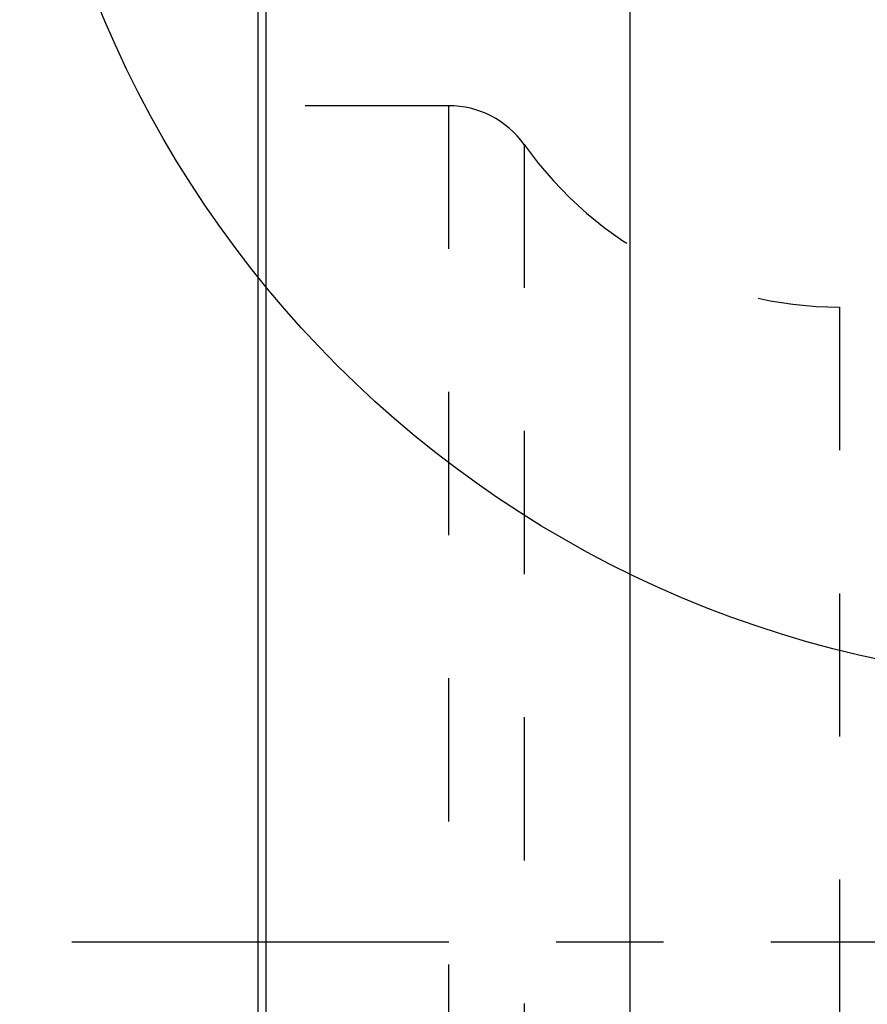
# Model space of a CAD drawing. Units: millimetres. Extents: x 0 to 420, y 0 to 297.
# Drawn here: x 97 to 110, y 136 to 151 of the extents above; entities that cross this region are included whole.
import ezdxf

# ---------------------------------------------------------------- set-up
doc = ezdxf.new("R2010")
doc.units = ezdxf.units.MM
doc.header["$LTSCALE"] = 23.1
for name, pattern in [('CENTER', [0.6, 0.375, -0.075, 0.075, -0.075]), ('DOT', [0.2, 0.1, -0.1]), ('HIDDEN', [0.2, 0.1, -0.1])]:
    doc.linetypes.add(name, pattern=pattern)
doc.layers.get('0').update_dxf_attribs({"linetype": 'CONTINUOUS'})
for name, color, linetype in [('607102971-000_AXIS', 7, 'CONTINUOUS'), ('607102971-000_CL', 7, 'CONTINUOUS'), ('607102971-000_HL', 7, 'CONTINUOUS'), ('DEFAULT_2', 6, 'HIDDEN')]:
    doc.layers.add(name, color=color, linetype=linetype)

msp = doc.modelspace()

# ---------------------------------------------------------------- linework, layer by layer
at = {"color": 3, "linetype": 'CONTINUOUS'}
msp.add_circle((114.2721, 158.2013), 17.4879, dxfattribs=at)
at = {"layer": '607102971-000_AXIS', "color": 1, "linetype": 'CENTER'}
msp.add_line((131.4271, 136.5282), (97.6271, 136.5282), dxfattribs=at)
at = {"layer": '607102971-000_CL', "color": 10, "linetype": 'CONTINUOUS'}
msp.add_line((100.6271, 159.3407), (100.6271, 113.7157), dxfattribs=at)
at = {"layer": '607102971-000_CL', "color": 9, "linetype": 'CONTINUOUS'}
for p, q in [((100.7582, 113.7583), (100.7582, 159.2981)), ((106.6271, 157.3911), (106.6271, 115.6652))]:
    msp.add_line(p, q, dxfattribs=at)
at = {"layer": '607102971-000_HL', "color": 6, "linetype": 'HIDDEN'}
for p, q in [((103.7003, 150.0282), (100.6271, 150.0282)), ((119.0442, 146.7782), (110.01, 146.7782))]:
    msp.add_line(p, q, dxfattribs=at)
for centre, radius, start, end in [((103.7003, 148.5282), 1.5, 35.49675, 90), ((110.01, 153.0282), 6.25, 215.49574, 270)]:
    msp.add_arc(centre, radius, start, end, dxfattribs=at)
at = {"layer": 'DEFAULT_2', "color": 6, "linetype": 'DOT'}
for p, q in [((103.7003, 150.0282), (103.7003, 123.0282)), ((104.9215, 149.3991), (104.9215, 123.6572)), ((110.01, 146.7782), (110.01, 126.2782))]:
    msp.add_line(p, q, dxfattribs=at)

doc.saveas('drawing.dxf')
